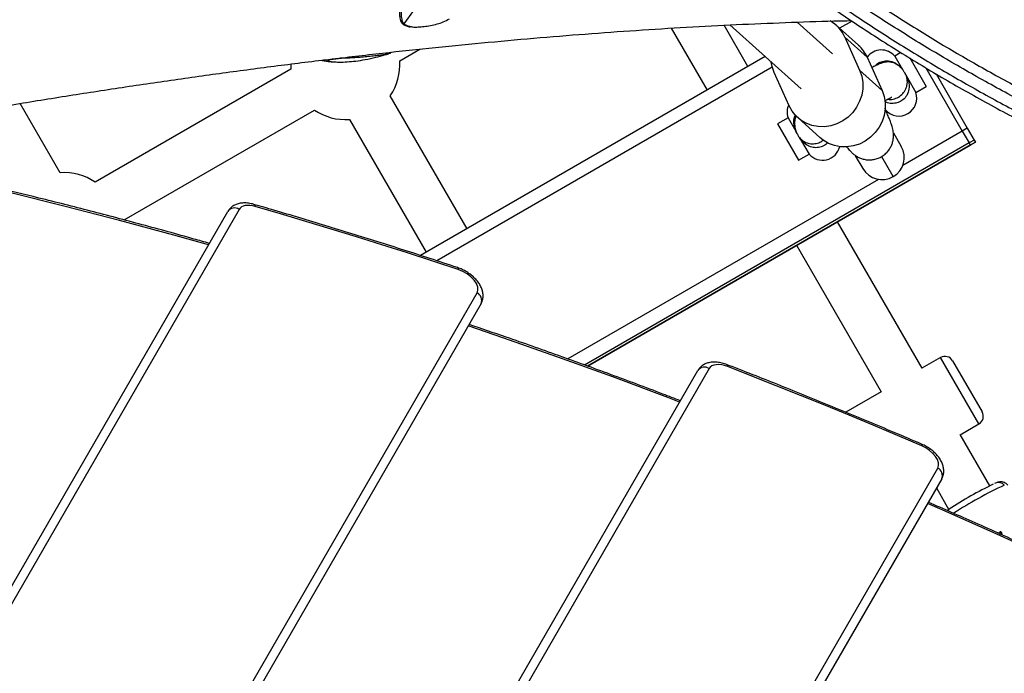
# Model space of a CAD drawing. Units: millimetres. Extents: x -6462 to 6869, y -5196 to 12937.
# Drawn here: x 2781 to 3115, y -748 to -526 of the extents above; entities that cross this region are included whole.
import ezdxf

# ---------------------------------------------------------------- set-up
doc = ezdxf.new("R2010")
doc.units = ezdxf.units.MM
doc.styles.add('SLDTEXTSTYLE0', font='TXT', dxfattribs={"width": 0.7})
doc.dimstyles.new('SLDDIMSTYLE0', dxfattribs={"dimtxt": 5, "dimasz": 3.302, "dimexe": 0, "dimexo": 0.0625, "dimgap": 1.25, "dimtad": 2, "dimdec": 0, "dimrnd": 1e-09, "dimzin": 12, "dimdsep": 46, "dimtxsty": 'SLDTEXTSTYLE0', "dimsah": 1, "dimcen": 0.09, "dimadec": 0, "dimazin": 3, "dimtfac": 1, "dimtofl": 0, "dimtmove": 0, "dimatfit": 3, "dimfxl": 0, "dimfrac": 2, "dimtolj": 1, "dimtzin": 12, "dimarcsym": 0})

# ---------------------------------------------------------------- blocks, each defined once
blk = doc.blocks.new('_D')
at = {"color": 7, "linetype": 'Continuous', "lineweight": 0}
for p, q in [((-4359.69, 1718.78), (-4359.69, -4890.76)), ((4870.19, -2281.74), (4870.19, -4890.76)), ((4870.19, -4889.76), (-4359.69, -4889.76))]:
    blk.add_line(p, q, dxfattribs=at)
at = {"color": 7, "linetype": 'Continuous', "lineweight": 18}
for points in [[(-4359.69, -4889.76), (-4356.39, -4890.27), (-4356.39, -4889.25)], [(4870.19, -4889.76), (4866.89, -4889.25), (4866.89, -4890.27)]]:
    blk.add_solid(points, dxfattribs=at)
at = {"color": 7, "linetype": 'Continuous', "lineweight": 18, "insert": (249.03, -4883.32), "char_height": 5, "attachment_point": 1, "style": 'SLDTEXTSTYLE0'}
blk.add_mtext('9230', dxfattribs=at)
blk = doc.blocks.new('_D_1')
at = {"color": 7, "linetype": 'Continuous', "lineweight": 0}
for p, q in [((389.61, 3329.02), (6564.75, 3329.02)), ((6563.75, -2706.43), (6563.75, 3329.02)), ((3852.54, -2706.43), (6564.75, -2706.43))]:
    blk.add_line(p, q, dxfattribs=at)
at = {"color": 7, "linetype": 'Continuous', "lineweight": 18}
for points in [[(6563.75, 3329.02), (6563.24, 3325.72), (6564.25, 3325.72)], [(6563.75, -2706.43), (6564.25, -2703.13), (6563.24, -2703.13)]]:
    blk.add_solid(points, dxfattribs=at)
at = {"color": 7, "linetype": 'Continuous', "lineweight": 18, "insert": (6557.3, 305.25), "char_height": 5, "attachment_point": 1, "rotation": 90, "style": 'SLDTEXTSTYLE0'}
blk.add_mtext('6035', dxfattribs=at)
blk = doc.blocks.new('_D_2')
at = {"color": 7, "linetype": 'Continuous', "lineweight": 0}
for p, q in [((1029.09, 5174.33), (6869.24, 5174.33)), ((6868.24, -4551.74), (6868.24, 5174.33)), ((3007.14, -4551.74), (6869.24, -4551.74))]:
    blk.add_line(p, q, dxfattribs=at)
at = {"color": 7, "linetype": 'Continuous', "lineweight": 18}
for points in [[(6868.24, 5174.33), (6867.73, 5171.03), (6868.74, 5171.03)], [(6868.24, -4551.74), (6868.74, -4548.44), (6867.73, -4548.44)]]:
    blk.add_solid(points, dxfattribs=at)
at = {"color": 7, "linetype": 'Continuous', "lineweight": 18, "insert": (6861.79, 304.89), "char_height": 5, "attachment_point": 1, "rotation": 90, "style": 'SLDTEXTSTYLE0'}
blk.add_mtext('9726', dxfattribs=at)
blk = doc.blocks.new('_D_3')
at = {"color": 7, "linetype": 'Continuous', "lineweight": 0}
for p, q in [((-6461.5, 1749.33), (-6461.5, -5196)), ((6255.19, -2299.74), (6255.19, -5196)), ((6255.19, -5195), (-6461.5, -5195))]:
    blk.add_line(p, q, dxfattribs=at)
at = {"color": 7, "linetype": 'Continuous', "lineweight": 18}
for points in [[(-6461.5, -5195), (-6458.2, -5195.51), (-6458.2, -5194.5)], [(6255.19, -5195), (6251.89, -5194.5), (6251.89, -5195.51)]]:
    blk.add_solid(points, dxfattribs=at)
at = {"color": 7, "linetype": 'Continuous', "lineweight": 18, "insert": (-252.45, -5188.56), "char_height": 5, "attachment_point": 1, "rotation": 360, "style": 'SLDTEXTSTYLE0'}
blk.add_mtext('12717', dxfattribs=at)

msp = doc.modelspace()

# ---------------------------------------------------------------- linework, layer by layer
at = {"color": 7, "linetype": 'Continuous', "lineweight": 25}
for p, q in [((2914.65, -522.97), (2911.36, -527.46)), ((3056.77, -537.65), (3044.79, -526.91)), ((3063.35, -526.56), (3059.11, -529)), ((3002.06, -528.95), (3014.18, -549.94)), ((3028.04, -541.94), (3019.97, -527.96)), ((3021.88, -527.86), (3046.1, -549.57)), ((3065.54, -534.77), (3057.92, -527.93)), ((3060.86, -531.96), (3065.92, -543.21)), ((3068.48, -538.8), (3060.86, -531.96)), ((2909.94, -540.02), (2916.81, -536.05)), ((3079.94, -537.24), (3077.86, -538.44)), ((2885.44, -539.83), (2884.18, -539.73)), ((2891.15, -539.13), (2885.44, -539.83)), ((2891.15, -539.13), (2889.76, -539.08)), ((3033.85, -538.59), (2917.04, -606.03)), ((3068.48, -538.8), (3073.55, -550.05)), ((3077.86, -538.44), (3080.45, -542.92)), ((3082.95, -539.05), (3088.51, -548.69)), ((2873.04, -542.84), (2806.67, -581.16)), ((3036.3, -542.18), (2922.59, -607.83)), ((3042.01, -555.26), (3036.95, -544.01)), ((3073.55, -550.05), (3065.92, -543.21)), ((3088.33, -542.36), (3100.72, -563.83)), ((3088.33, -542.36), (3100.72, -563.83)), ((3081.68, -544.93), (3082.11, -545.8)), ((3082.11, -545.8), (3084.96, -550.74)), ((3091.84, -544.44), (3102.45, -562.83)), ((3084.96, -550.74), (3088.51, -548.69)), ((2932.78, -596.94), (2906.76, -551.87)), ((2794.81, -577.98), (2781.25, -554.48)), ((2816.48, -593.97), (2881.04, -556.7)), ((2892.9, -559.87), (2918.92, -604.94)), ((3041.67, -559.34), (3038.11, -561.39)), ((3041.67, -559.34), (3044.25, -563.82)), ((3044.95, -559.29), (3052.58, -566.13)), ((3038.11, -561.39), (3045.21, -573.69)), ((3044.68, -564.68), (3044.25, -563.82)), ((3100.72, -563.83), (3080.57, -575.46)), ((3102.45, -562.83), (3100.72, -563.83)), ((3100.72, -563.83), (3103.05, -567.87)), ((3100.72, -563.83), (3103.05, -567.87)), ((3102.45, -562.83), (3104.79, -566.87)), ((3045.91, -566.7), (3045.38, -565.89)), ((3045.91, -566.7), (3048.77, -571.63)), ((3077.42, -564.48), (3080.06, -569.04)), ((3104.79, -566.87), (3103.05, -567.87)), ((3103.45, -568.56), (3105.19, -567.56)), ((3105.19, -567.56), (3103.45, -568.56)), ((3104.79, -566.87), (3105.19, -567.56)), ((3105.19, -567.56), (3105.19, -567.56)), ((3103.05, -567.87), (2972.67, -643.15)), ((2973.65, -643.51), (3103.45, -568.56)), ((3103.45, -568.56), (2973.65, -643.51)), ((3103.05, -567.87), (3103.45, -568.56)), ((3103.05, -567.87), (3103.45, -568.56)), ((3103.45, -568.56), (3103.45, -568.56)), ((3103.45, -568.56), (3103.45, -568.56)), ((3045.21, -573.69), (3048.77, -571.63)), ((3067.07, -576.54), (3064.58, -572.23)), ((3077.31, -579.29), (3073.41, -572.53)), ((3072.37, -580.2), (2966.94, -641.07)), ((2722.44, -814.86), (2851.66, -591.05)), ((2855.51, -590.38), (2726.29, -814.2)), ((3087.1, -644.23), (3058.42, -594.56)), ((3044.57, -602.56), (3073.24, -652.23)), ((2778.83, -891.2), (2936.18, -618.66)), ((2937.53, -622.32), (2780.17, -894.86)), ((3093.38, -640.61), (3087.07, -644.25)), ((3106.38, -663.12), (3093.38, -640.61)), ((3014.88, -644.34), (2821.55, -979.2)), ((3097.47, -641.71), (3107.47, -659.03)), ((2817.7, -979.86), (3011.03, -645)), ((3073.27, -652.22), (3061.26, -659.15)), ((3100.07, -666.76), (3106.38, -663.12)), ((3110.03, -684.12), (3100.06, -666.74)), ((2874.09, -1056.2), (3092.41, -678.05)), ((3093.76, -681.72), (2875.44, -1059.86)), ((3112.05, -683.17), (3111.65, -683.34)), ((3091.98, -684.8), (3096.23, -692.21)), ((3112.8, -700.09), (3113.62, -699.67)), ((3113.67, -699.71), (3112.87, -700.12))]:
    msp.add_line(p, q, dxfattribs=at)
at = {"color": 7, "linetype": 'Continuous', "lineweight": 25, "flags": 128}
for points in [[(2884.89, -539.66), (2885.05, -539.73), (2885.44, -539.83)], [(3036.95, -544.01), (3036.25, -542), (3035.96, -540.48)], [(2872.99, -541.12), (2872.99, -541.43), (2873.04, -542.84)], [(3065.92, -543.21), (3066.62, -545.22), (3066.98, -547.33), (3066.98, -549.5), (3066.63, -551.66), (3065.93, -553.75), (3064.9, -555.72), (3063.58, -557.52), (3061.99, -559.08), (3060.19, -560.38), (3058.22, -561.38), (3056.13, -562.04), (3053.98, -562.36), (3051.83, -562.31), (3049.74, -561.91), (3047.76, -561.17), (3045.96, -560.09), (3044.37, -558.73), (3043.04, -557.1), (3042.01, -555.26)], [(3073.55, -550.05), (3074.25, -552.06), (3074.61, -554.17), (3074.61, -556.34), (3074.25, -558.5), (3073.56, -560.59), (3072.53, -562.56), (3071.21, -564.36), (3069.62, -565.92), (3067.82, -567.22), (3065.85, -568.22), (3063.76, -568.88), (3061.61, -569.19), (3059.46, -569.15), (3057.37, -568.75), (3055.39, -568), (3053.59, -566.93), (3052.58, -566.13)], [(2845.09, -602.42), (2833.38, -599.14), (2814.9, -594.14), (2796.47, -589.37), (2778.08, -584.82), (2771.82, -583.32)], [(2860.87, -589.39), (2859.97, -589.17), (2859.1, -589.06), (2858.29, -589.04), (2857.54, -589.12), (2856.87, -589.3), (2856.31, -589.57), (2855.85, -589.94), (2855.51, -590.38)], [(2860.45, -588.67), (2860.49, -588.69), (2860.66, -588.82), (2860.78, -589.06), (2860.87, -589.39)], [(2929.82, -610.79), (2921.18, -607.95), (2912.55, -605.15), (2903.92, -602.41), (2895.3, -599.71), (2886.68, -597.06), (2878.07, -594.45), (2869.47, -591.9), (2860.87, -589.39)], [(2929.51, -610.1), (2929.54, -610.11), (2929.67, -610.24), (2929.77, -610.46), (2929.82, -610.79)], [(2936.18, -618.66), (2936.46, -617.75), (2936.39, -616.7), (2935.94, -615.56), (2935.17, -614.4), (2934.1, -613.28), (2932.8, -612.26), (2931.34, -611.42), (2929.82, -610.79)], [(3004.86, -655.7), (3000.89, -654.19), (2982.24, -647.2), (2963.58, -640.43), (2944.93, -633.87), (2933.18, -629.85)], [(3021.18, -643.67), (3020.15, -643.32), (3019.14, -643.1), (3018.17, -643), (3017.28, -643.02), (3016.49, -643.18), (3015.81, -643.45), (3015.27, -643.85), (3014.88, -644.34)], [(3021.01, -643.03), (3021.02, -643.04), (3021.12, -643.15), (3021.17, -643.36), (3021.18, -643.67)], [(3086.97, -670.53), (3078.76, -667.04), (3070.55, -663.58), (3062.33, -660.16), (3054.11, -656.78), (3045.88, -653.44), (3037.65, -650.14), (3029.41, -646.88), (3021.18, -643.67)], [(3086.9, -669.94), (3086.91, -669.94), (3086.98, -670.04), (3087, -670.24), (3086.97, -670.53)], [(3092.41, -678.05), (3092.69, -677.22), (3092.65, -676.26), (3092.31, -675.22), (3091.67, -674.14), (3090.76, -673.08), (3089.64, -672.1), (3088.35, -671.23), (3086.97, -670.53)], [(3157.47, -721.37), (3149.35, -717.51), (3130.92, -708.89), (3112.44, -700.47), (3093.92, -692.25), (3088.93, -690.08)], [(3113.62, -699.67), (3113.62, -699.66), (3113.63, -699.66)], [(3113.91, -699.79), (3113.91, -699.79), (3113.91, -699.78), (3113.9, -699.77), (3113.88, -699.77), (3113.87, -699.77), (3113.85, -699.77), (3113.83, -699.77), (3113.81, -699.77)]]:
    msp.add_lwpolyline(points, dxfattribs=at)
at = {"color": 7, "linetype": 'Continuous', "lineweight": 25}
for centre, radius, start, end in [((2911.13, -527.09), 0.432, 233.9734, 302.2911), ((3049.92, -536.86), 11.98, 24.109, 59.746), ((2906.49, -537), 0.475, 286.8453, 345.0499), ((3057.52, -543.72), 12.02, 24.1372, 48.0941), ((3073.3, -542.34), 6, 40.564, 143.5974), ((2888.2, -533.65), 6.77, 245.9249, 271.1833), ((2890.87, -538.84), 0.398, 314.7747, 351.6974), ((2891.49, -541.43), 18.5, 325.622, 4.378), ((3079.3, -552.73), 6, 220.564, 19.436), ((2891.49, -541.43), 18.5, 235.622, 274.378), ((3047.32, -557.34), 6, 155.8741, 199.436), ((3053.32, -567.73), 6, 220.564, 346.6705), ((3073.56, -572.79), 7.5, 300, 30), ((3073.56, -572.79), 7.5, 210, 300), ((2796.23, -596.43), 18.5, 55.622, 94.378), ((2853.92, -592.67), 2.78, 55.2582, 144.3017), ((2934.99, -621.17), 2.78, 335.6983, 64.7418), ((3094.88, -643.21), 3, 30, 120), ((3013.29, -646.63), 2.78, 55.2582, 144.3017), ((3104.88, -660.53), 3, 300, 30), ((3091.22, -680.57), 2.78, 335.6983, 64.7418), ((3164.18, -794.04), 122.52, 115.6071, 123.6287), ((3180.71, -823.04), 153.91, 115.2745, 122.6447), ((3113.02, -685.69), 2.7, 42.9091, 110.9867), ((3113.57, -699.75), 0.103, 20.7254, 58.7853), ((3113.98, -699.76), 0.17, 258.2306, 283.4619)]:
    msp.add_arc(centre, radius, start, end, dxfattribs=at)
for points, knots in [([(3016.08, -479.16), (3020.19, -482.57), (3028.42, -489.4), (3041.5, -499.45), (3055.05, -509.31), (3069.05, -518.9), (3083.4, -528.16), (3098.09, -537.05), (3113.05, -545.55), (3128.22, -553.63), (3143.48, -561.23), (3158.76, -568.31), (3174, -574.83), (3189.15, -580.81), (3204.15, -586.23), (3218.89, -591.07), (3232.49, -595.06), (3244.98, -598.33), (3252.53, -600.02), (3256.3, -600.87)], [0, 0, 0, 0, 0.059923, 0.12005, 0.180246, 0.24037, 0.300291, 0.360217, 0.420349, 0.480551, 0.540684, 0.600611, 0.66043, 0.720451, 0.780541, 0.840565, 0.900387, 0.950193, 1, 1, 1, 1]), ([(3256.27, -604.76), (3252.45, -603.9), (3244.83, -602.18), (3232.2, -598.85), (3218.45, -594.81), (3203.54, -589.9), (3188.37, -584.4), (3173.05, -578.34), (3157.64, -571.73), (3142.19, -564.56), (3126.75, -556.87), (3111.41, -548.69), (3096.27, -540.09), (3081.41, -531.1), (3066.89, -521.74), (3052.73, -512.05), (3039.01, -502.08), (3025.77, -491.92), (3017.44, -485.02), (3013.28, -481.58)], [0, 0, 0, 0, 0.049789, 0.099577, 0.159393, 0.219411, 0.279496, 0.339511, 0.399326, 0.459262, 0.519403, 0.579614, 0.639755, 0.69969, 0.759615, 0.819744, 0.879943, 0.940073, 1, 1, 1, 1]), ([(3011.83, -485.36), (3015.04, -488.02), (3021.45, -493.35), (3032.5, -502), (3044.97, -511.28), (3058.96, -521.08), (3073.37, -530.6), (3088.11, -539.77), (3103.15, -548.56), (3118.45, -556.93), (3133.96, -564.86), (3149.56, -572.31), (3165.14, -579.21), (3180.62, -585.55), (3195.95, -591.29), (3211.08, -596.45), (3225.92, -600.99), (3240.42, -604.96), (3249.7, -607.07), (3254.33, -608.13)], [0, 0, 0, 0, 0.046431, 0.092863, 0.152934, 0.213212, 0.273558, 0.333834, 0.393905, 0.454386, 0.515077, 0.57584, 0.636533, 0.697016, 0.757474, 0.818138, 0.878873, 0.939539, 1, 1, 1, 1]), ([(3011.33, -487.62), (3013.22, -489.21), (3017.28, -492.61), (3023.69, -497.76), (3030.47, -503.06), (3037.38, -508.3), (3044.41, -513.46), (3051.57, -518.56), (3058.84, -523.57), (3066.23, -528.51), (3073.73, -533.37), (3081.33, -538.14), (3089.01, -542.81), (3096.77, -547.37), (3104.61, -551.83), (3112.52, -556.18), (3120.46, -560.4), (3128.4, -564.47), (3136.33, -568.39), (3144.27, -572.17), (3152.24, -575.83), (3160.24, -579.35), (3168.26, -582.75), (3176.28, -586), (3184.27, -589.11), (3192.23, -592.06), (3200.14, -594.85), (3207.97, -597.48), (3215.7, -599.94), (3223.33, -602.23), (3230.85, -604.34), (3238.25, -606.28), (3245.42, -608.03), (3250.07, -609.05), (3252.33, -609.55)], [0, 0, 0, 0, 0.027824, 0.05945, 0.090955, 0.122232, 0.153553, 0.18486, 0.216119, 0.247389, 0.278712, 0.310148, 0.341503, 0.372781, 0.404244, 0.43578, 0.467251, 0.498529, 0.529589, 0.560652, 0.591875, 0.623241, 0.654726, 0.686303, 0.717944, 0.74962, 0.781297, 0.81294, 0.84452, 0.876009, 0.907384, 0.938696, 0.970155, 1, 1, 1, 1]), ([(2909.84, -521.58), (2909.84, -521.73), (2909.85, -522.57), (2909.86, -523.9), (2909.97, -525.34), (2910.17, -526.34), (2910.44, -527.02), (2910.75, -527.31), (2910.88, -527.43)], [0, 0, 0, 0, 0.064106, 0.349273, 0.59941, 0.774467, 0.901503, 1, 1, 1, 1]), ([(2910.33, -521.88), (2910.35, -522.61), (2910.4, -524.08), (2910.57, -525.89), (2910.89, -527.02), (2911.28, -527.38), (2911.36, -527.46)], [0, 0, 0, 0, 0.315792, 0.637137, 0.919192, 1, 1, 1, 1]), ([(2747.83, -560.19), (2748.74, -560.03), (2756.22, -558.68), (2770.11, -556.31), (2789.48, -553.1), (2808.66, -550.08), (2827.67, -547.24), (2846.49, -544.57), (2865.13, -542.08), (2883.58, -539.77), (2901.83, -537.64), (2919.9, -535.69), (2937.77, -533.92), (2955.45, -532.32), (2972.92, -530.9), (2990.19, -529.66), (3007.26, -528.6), (3024.12, -527.71), (3040.76, -527.02), (3053.75, -526.57), (3061.12, -526.42), (3063.08, -526.38)], [0, 0, 0, 0, 0.007923, 0.065153, 0.122374, 0.179583, 0.236782, 0.293969, 0.351144, 0.408308, 0.465459, 0.522598, 0.579725, 0.636838, 0.693938, 0.751025, 0.808098, 0.865157, 0.922203, 0.979234, 1, 1, 1, 1]), ([(2910.89, -527.42), (2910.95, -527.47), (2911.31, -527.82), (2912.17, -528.19), (2913.01, -528.46), (2913.49, -528.5), (2913.53, -528.5)], [0, 0, 0, 0, 0.088637, 0.540185, 0.967475, 1, 1, 1, 1]), ([(2911.36, -527.46), (2911.77, -527.74), (2912.47, -528.21), (2913.42, -528.35), (2913.82, -528.41)], [0, 0, 0, 0, 0.584803, 1, 1, 1, 1]), ([(2913.82, -528.41), (2913.98, -528.45), (2914.7, -528.61), (2916.2, -528.56), (2918.23, -528.39), (2920.38, -528.09), (2922.54, -527.6), (2924.71, -526.87), (2926.13, -526.15), (2926.84, -525.78)], [0, 0, 0, 0, 0.0505629, 0.2145413, 0.3786892, 0.547258, 0.7155886, 0.856294, 1, 1, 1, 1]), ([(2906.63, -537.45), (2906.35, -537.56), (2905.79, -537.77), (2904.3, -538), (2902.5, -538.23), (2900.47, -538.46), (2898.31, -538.69), (2896.03, -538.89), (2893.66, -539.06), (2891.99, -539.1), (2891.15, -539.13)], [0, 0, 0, 0, 0.124881, 0.253309, 0.382271, 0.511366, 0.643938, 0.776323, 0.886981, 1, 1, 1, 1]), ([(2906.7, -537.4), (2906.75, -537.39), (2906.88, -537.35), (2906.96, -537.2), (2907, -537.11)], [0, 0, 0, 0, 0.424477, 1, 1, 1, 1]), ([(2883.4, -539.82), (2883.8, -539.91), (2884.9, -540.16), (2886.58, -540.35), (2887.84, -540.39), (2888.42, -540.41)], [0, 0, 0, 0, 0.235424, 0.64546, 1, 1, 1, 1]), ([(2888.4, -540.4), (2888.72, -540.42), (2889.98, -540.47), (2892.2, -540.37), (2895.15, -540.1), (2898.35, -539.61), (2901.6, -538.91), (2904.25, -538.21), (2905.69, -537.77), (2906.12, -537.63)], [0, 0, 0, 0, 0.052781, 0.207552, 0.370418, 0.550549, 0.755391, 0.926144, 1, 1, 1, 1]), ([(3081.33, -544.25), (3081.17, -543.98), (3080.86, -543.47), (3080.2, -542.63), (3079.41, -541.85), (3078.46, -541.18), (3077.52, -540.73), (3076.59, -540.49), (3075.96, -540.4), (3075.21, -540.41), (3074.39, -540.5), (3073.52, -540.73), (3072.67, -541.07), (3071.51, -541.6), (3070.55, -542.09), (3070.07, -542.33)], [0, 0, 0, 0, 0.183896, 0.351982, 0.488359, 0.593556, 0.668716, 0.695962, 0.718662, 0.737981, 0.75863, 0.807555, 0.869148, 0.935355, 1, 1, 1, 1]), ([(3071.19, -541.77), (3071.33, -541.59), (3071.84, -540.95), (3073.22, -540.25), (3075.25, -539.87), (3077.59, -540.37), (3079.35, -541.59), (3080.18, -542.59), (3080.45, -542.92)], [0, 0, 0, 0, 0.05964, 0.225437, 0.402081, 0.61589, 0.874073, 1, 1, 1, 1]), ([(3081.68, -544.93), (3081.59, -544.73), (3081.49, -544.5), (3081.35, -544.29), (3081.33, -544.25)], [0, 0, 0, 0, 0.832117, 1, 1, 1, 1]), ([(3082.11, -545.8), (3082.25, -546.18), (3082.68, -547.36), (3082.83, -549.45), (3082.07, -551.68), (3080.72, -553.26), (3079.06, -554.22), (3077.23, -554.55), (3075.63, -554.4), (3074.82, -553.96), (3074.53, -553.8)], [0, 0, 0, 0, 0.091573, 0.279322, 0.434802, 0.563256, 0.683824, 0.805093, 0.930523, 1, 1, 1, 1]), ([(3075.42, -553.06), (3075.77, -553.1), (3076.65, -553.2), (3078.25, -552.8), (3079.92, -551.85), (3081.24, -550.4), (3081.78, -549.18), (3082.15, -547.71), (3082.16, -546.28), (3081.82, -545.32), (3081.68, -544.93)], [0, 0, 0, 0, 0.081133, 0.208973, 0.334496, 0.469971, 0.614421, 0.639987, 0.850942, 1, 1, 1, 1]), ([(3074.46, -553.56), (3074.75, -553.41), (3075.57, -552.98), (3076.39, -552.55), (3076.99, -552.28), (3076.87, -552.29), (3076.86, -552.29)], [0, 0, 0, 0, 0.20972, 0.595663, 0.946434, 1, 1, 1, 1]), ([(3061.41, -569.1), (3061.74, -569.49), (3062.31, -570.19), (3063.13, -571.03), (3063.95, -571.74), (3064.84, -572.37), (3065.91, -572.94), (3067.16, -573.37), (3068.55, -573.62), (3070.02, -573.61), (3071.5, -573.34), (3072.95, -572.77), (3074.27, -571.94), (3075.39, -570.88), (3076.23, -569.72), (3076.84, -568.52), (3077.22, -567.32), (3077.4, -566.16), (3077.44, -565.08), (3077.36, -564.09), (3077.19, -563.15), (3076.93, -562.14), (3076.53, -560.94), (3075.97, -559.52), (3075.27, -557.93), (3074.72, -556.78), (3074.45, -556.22)], [0, 0, 0, 0, 0.062135, 0.110433, 0.144599, 0.178989, 0.21363, 0.249889, 0.287659, 0.326482, 0.365954, 0.405779, 0.448703, 0.488702, 0.526267, 0.561856, 0.595716, 0.628032, 0.659129, 0.690109, 0.723076, 0.761846, 0.81505, 0.881581, 0.94173, 1, 1, 1, 1]), ([(3044.25, -563.82), (3044.19, -563.65), (3043.85, -562.8), (3043.54, -561.25), (3043.61, -559.48), (3044.04, -558.62), (3044.17, -558.36)], [0, 0, 0, 0, 0.099313, 0.504863, 0.852825, 1, 1, 1, 1]), ([(3044.42, -558.59), (3044.34, -558.79), (3044.11, -559.32), (3043.91, -560.21), (3043.82, -561.41), (3043.97, -562.76), (3044.37, -564.11), (3044.75, -564.84), (3044.95, -565.22)], [0, 0, 0, 0, 0.058747, 0.152992, 0.308361, 0.505281, 0.743556, 1, 1, 1, 1]), ([(3044.97, -565.21), (3045.05, -565.38), (3045.17, -565.61), (3045.33, -565.83), (3045.38, -565.89)], [0, 0, 0, 0, 0.709788, 1, 1, 1, 1]), ([(3045.38, -565.89), (3045.53, -566.08), (3046, -566.65), (3047.13, -567.51), (3048.84, -568.12), (3050.67, -568.19), (3052.39, -567.78), (3053.29, -567.15), (3053.68, -566.87)], [0, 0, 0, 0, 0.115501, 0.344263, 0.538477, 0.710881, 0.873916, 1, 1, 1, 1]), ([(3055.09, -567.72), (3055.01, -567.84), (3054.93, -567.95), (3054.37, -568.45), (3053.31, -569.12), (3051.49, -569.56), (3049.59, -569.38), (3047.74, -568.56), (3046.57, -567.52), (3046.02, -566.83), (3045.91, -566.7)], [0, 0, 0, 0, 0.037338, 0.038544, 0.204132, 0.370441, 0.541504, 0.728575, 0.946607, 1, 1, 1, 1]), ([(2845.38, -601.92), (2843.64, -601.42), (2836.04, -599.23), (2822.6, -595.56), (2805.08, -590.92), (2788.25, -586.65), (2777.29, -584.02), (2772.14, -582.78)], [0, 0, 0, 0, 0.070879, 0.309848, 0.548821, 0.787796, 1, 1, 1, 1]), ([(2860.45, -588.67), (2860.15, -588.59), (2859.28, -588.36), (2857.84, -588.17), (2856.26, -588.21), (2854.84, -588.51), (2853.63, -589.04), (2852.62, -589.78), (2851.99, -590.49), (2851.72, -590.94), (2851.66, -591.05)], [0, 0, 0, 0, 0.087544, 0.251316, 0.419362, 0.565521, 0.702982, 0.834065, 0.961803, 1, 1, 1, 1]), ([(2929.51, -610.1), (2926.41, -609.08), (2917.41, -606.11), (2902.53, -601.35), (2884.88, -595.88), (2870.86, -591.69), (2862.72, -589.33), (2860.45, -588.67)], [0, 0, 0, 0, 0.134511, 0.390046, 0.645584, 0.901126, 1, 1, 1, 1]), ([(2937.53, -622.32), (2937.68, -622.01), (2938.02, -621.33), (2938.25, -620.16), (2938.23, -618.89), (2937.94, -617.61), (2937.38, -616.3), (2936.55, -615), (2935.47, -613.74), (2934.17, -612.58), (2932.71, -611.57), (2931.15, -610.71), (2930.06, -610.31), (2929.51, -610.1)], [0, 0, 0, 0, 0.067638, 0.149972, 0.232371, 0.317882, 0.408661, 0.504891, 0.604286, 0.703733, 0.802617, 0.901355, 1, 1, 1, 1]), ([(3005.11, -655.25), (3003.14, -654.49), (2995.26, -651.45), (2981.47, -646.32), (2963.77, -639.89), (2947.76, -634.24), (2937.66, -630.81), (2933.45, -629.38)], [0, 0, 0, 0, 0.082901, 0.329887, 0.576876, 0.823866, 1, 1, 1, 1]), ([(3021.01, -643.03), (3020.72, -642.92), (3019.86, -642.61), (3018.43, -642.27), (3016.75, -642.11), (3015.19, -642.23), (3013.81, -642.61), (3012.66, -643.21), (3011.7, -644), (3011.25, -644.68), (3011.03, -645)], [0, 0, 0, 0, 0.077708, 0.2224, 0.370319, 0.522039, 0.650542, 0.771689, 0.888038, 1, 1, 1, 1]), ([(3086.9, -669.94), (3083.81, -668.62), (3074.85, -664.79), (3059.99, -658.59), (3042.63, -651.53), (3029.63, -646.39), (3022.53, -643.62), (3021.01, -643.03)], [0, 0, 0, 0, 0.141084, 0.409099, 0.677118, 0.931034, 1, 1, 1, 1]), ([(3093.76, -681.72), (3093.91, -681.41), (3094.26, -680.73), (3094.48, -679.56), (3094.46, -678.29), (3094.17, -677), (3093.62, -675.7), (3092.79, -674.39), (3091.7, -673.14), (3090.4, -671.98), (3088.94, -670.96), (3087.75, -670.31), (3087.06, -670.01), (3086.9, -669.94)], [0, 0, 0, 0, 0.072739, 0.161283, 0.249896, 0.341857, 0.439482, 0.54297, 0.649861, 0.756808, 0.863151, 0.969336, 1, 1, 1, 1]), ([(3116.16, -683.88), (3116.11, -683.8), (3115.89, -683.48), (3115.35, -683.13), (3114.66, -682.84), (3114.02, -682.74), (3113.45, -682.76), (3112.99, -682.85), (3112.54, -682.98), (3112.24, -683.1), (3112.05, -683.17)], [0, 0, 0, 0, 0.05303, 0.201284, 0.330984, 0.4485, 0.558159, 0.668887, 0.80217, 1, 1, 1, 1]), ([(3157.72, -720.93), (3157.68, -720.91), (3151.83, -718.07), (3140.13, -712.59), (3122.63, -704.49), (3105.64, -696.83), (3094.48, -691.95), (3089.19, -689.63)], [0, 0, 0, 0, 0.001835, 0.257598, 0.513362, 0.769127, 1, 1, 1, 1]), ([(3096.15, -692.14), (3096.07, -692.18), (3095.89, -692.31), (3095.74, -692.41), (3095.66, -692.47)], [0, 0, 0, 0, 0.3859982, 1, 1, 1, 1]), ([(3113.91, -699.79), (3113.91, -699.78), (3113.91, -699.75), (3113.87, -699.7), (3113.82, -699.66), (3113.75, -699.64), (3113.68, -699.64), (3113.64, -699.66), (3113.63, -699.66)], [0, 0, 0, 0, 0.069015, 0.265952, 0.46408, 0.666751, 0.875127, 1, 1, 1, 1]), ([(3113.81, -699.77), (3113.81, -699.76), (3113.81, -699.74), (3113.78, -699.72), (3113.75, -699.7), (3113.72, -699.7), (3113.69, -699.7), (3113.67, -699.71), (3113.67, -699.71)], [0, 0, 0, 0, 0.180996, 0.361991, 0.543184, 0.724688, 0.90648, 1, 1, 1, 1]), ([(3113.97, -700.62), (3113.95, -700.5), (3113.91, -700.21), (3113.85, -699.93), (3113.81, -699.77)], [0, 0, 0, 0, 0.426689, 1, 1, 1, 1]), ([(3113.91, -699.79), (3113.95, -699.95), (3114.02, -700.24), (3114.06, -700.54), (3114.07, -700.67)], [0, 0, 0, 0, 0.55713, 1, 1, 1, 1]), ([(3113.92, -699.78), (3113.94, -699.8), (3113.99, -699.84), (3114.01, -699.9), (3114.02, -699.93)], [0, 0, 0, 0, 0.474453, 1, 1, 1, 1]), ([(3114.02, -699.93), (3114.05, -700.07), (3114.11, -700.33), (3114.15, -700.59), (3114.17, -700.71)], [0, 0, 0, 0, 0.542302, 1, 1, 1, 1])]:
    msp.add_open_spline(points, degree=3, knots=knots, dxfattribs=at)

# ---------------------------------------------------------------- dimensions: what is measured, and where the dimension line sits
at = {"color": 7, "linetype": 'Continuous', "lineweight": 18}
for base, p1, p2, angle, picture, middle in [((6868.24, 5174.33), (3007.14, -4551.74), (1029.09, 5174.33), 90, '_D_2', (6868.24, 311.29)), ((6563.75, 3329.02), (3852.54, -2706.43), (389.61, 3329.02), 90, '_D_1', (6563.75, 311.29)), ((-6461.5, -5195), (6255.19, -2299.74), (-6461.5, 1749.33), 360, '_D_3', (-245.52, -5195)), ((-4359.69, -4889.76), (4870.19, -2281.74), (-4359.69, 1718.78), 0, '_D', (255.25, -4889.76))]:
    dim = msp.add_linear_dim(base=base, p1=p1, p2=p2, angle=angle, dimstyle='SLDDIMSTYLE0', dxfattribs=at)
    dim.commit()
    dim.dimension.update_dxf_attribs({"geometry": picture, "text_midpoint": middle, "dimtype": 160})

doc.saveas('drawing.dxf')
